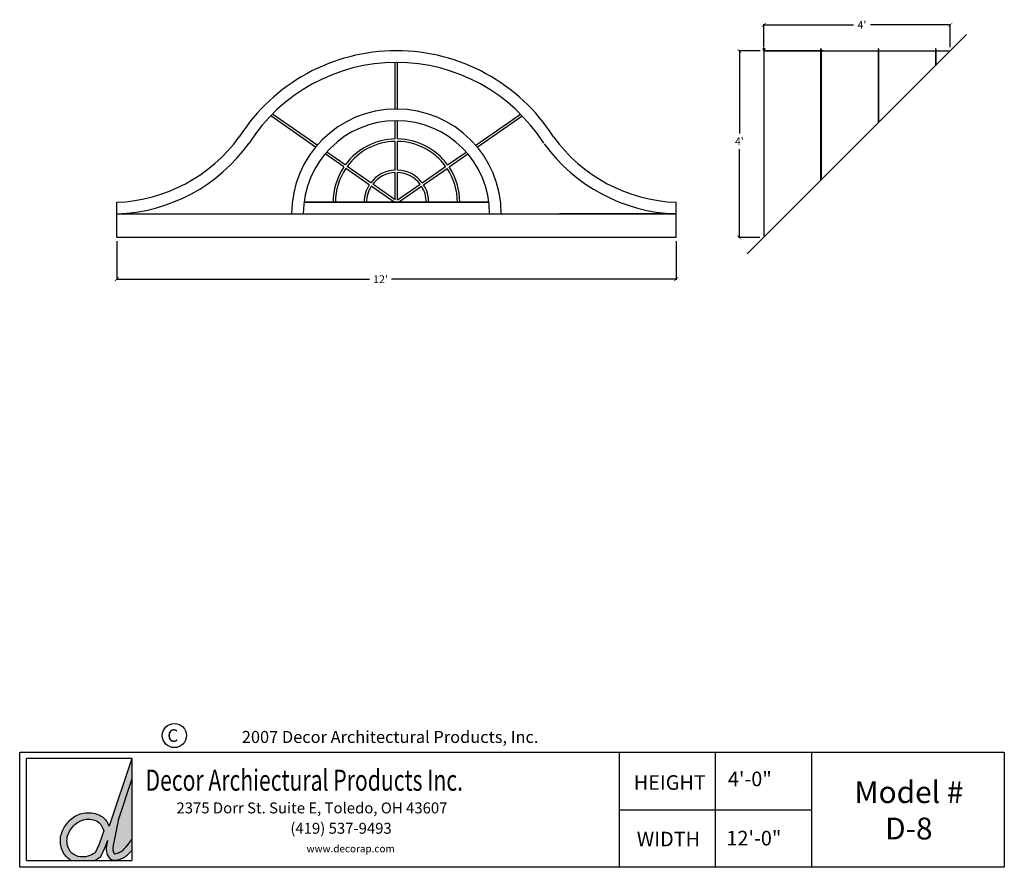
# Model space of a CAD drawing. Units: inches. Extents: x -48 to 205, y -69 to 149.
import ezdxf

# ---------------------------------------------------------------- set-up
doc = ezdxf.new("R2010")
doc.units = ezdxf.units.IN
doc.header["$MEASUREMENT"] = 0
doc.layers.get('DEFPOINTS').update_dxf_attribs({"color": 5})
doc.styles.add('ITALICC', font='ITALICC.shx', dxfattribs={"height": 1.255})
doc.styles.add('ITALICT', font='Italict', dxfattribs={"height": 0.007532})
doc.styles.add('ROMANS', font='romans', dxfattribs={"height": 1.125})
doc.dimstyles.get("Standard").update_dxf_attribs({"dimtxt": 2, "dimasz": 1, "dimexe": 0.18, "dimexo": 1, "dimgap": 1, "dimtad": 0, "dimtih": 1, "dimtoh": 1, "dimdec": 4, "dimzin": 0, "dimdsep": 46, "dimlunit": 4, "dimtxsty": 'Standard', "dimblk": 'ARCHTICK', "dimcen": 0.09, "dimadec": 0, "dimazin": 0, "dimtfac": 1, "dimtdec": 4, "dimtofl": 0, "dimtmove": 2, "dimatfit": 2, "dimfxl": 1, "dimtolj": 1, "dimtzin": 0, "dimarcsym": 0})

# ---------------------------------------------------------------- blocks, each defined once
blk = doc.blocks.new('_ArchTick')
at = {"color": 0, "linetype": 'ByBlock', "const_width": 0.15}
blk.add_lwpolyline([(-0.5, -0.5), (0.5, 0.5)], dxfattribs=at)
blk = doc.blocks.new('*D7')
at = {"color": 0, "lineweight": -2, "transparency": 16777216}
for p, q in [((142.57, 141.3), (137.03, 141.3)), ((137.21, 141.3), (137.21, 120.03)), ((137.21, 93.3), (137.21, 116.03)), ((142.44, 93.3), (137.03, 93.3))]:
    blk.add_line(p, q, dxfattribs=at)
at = {"layer": 'DEFPOINTS', "color": 0, "transparency": 16777216}
for p in [(143.57, 141.3), (137.21, 93.3), (143.44, 93.3)]:
    blk.add_point(p, dxfattribs=at)
at = {"color": 0, "lineweight": -2, "transparency": 16777216}
for p, rotation in [((137.21, 141.3), 90), ((137.21, 93.3), 270)]:
    blk.add_blockref('_ArchTick', p, dxfattribs=dict(at, rotation=rotation))
at = {"color": 0, "transparency": 16777216, "insert": (137.21, 118.03), "char_height": 2, "attachment_point": 5}
blk.add_mtext("\\A1;4'", dxfattribs=at)
blk = doc.blocks.new('*D6')
at = {"color": 0, "lineweight": -2, "transparency": 16777216}
for p, q in [((143.51, 142.3), (143.51, 148.2)), ((143.51, 148.02), (166.6, 148.02)), ((191.51, 148.02), (170.94, 148.02)), ((191.51, 142.3), (191.51, 148.2))]:
    blk.add_line(p, q, dxfattribs=at)
at = {"layer": 'DEFPOINTS', "color": 0, "transparency": 16777216}
for p in [(191.51, 148.02), (143.51, 141.3), (191.51, 141.3)]:
    blk.add_point(p, dxfattribs=at)
at = {"color": 0, "lineweight": -2, "transparency": 16777216, "rotation": 180}
blk.add_blockref('_ArchTick', (143.51, 148.02), dxfattribs=at)
at = {"color": 0, "lineweight": -2, "transparency": 16777216}
blk.add_blockref('_ArchTick', (191.51, 148.02), dxfattribs=at)
at = {"color": 0, "transparency": 16777216, "insert": (168.77, 148.02), "char_height": 2, "attachment_point": 5}
blk.add_mtext("\\A1;4'", dxfattribs=at)
blk = doc.blocks.new('*D8')
at = {"color": 0, "lineweight": -2, "transparency": 16777216}
for p, q in [((-23.06, 92.34), (-23.06, 82.37)), ((120.94, 92.34), (120.94, 82.37)), ((-23.06, 82.55), (42.01, 82.55)), ((120.94, 82.55), (47.67, 82.55))]:
    blk.add_line(p, q, dxfattribs=at)
at = {"layer": 'DEFPOINTS', "color": 0, "transparency": 16777216}
for p in [(-23.06, 93.34), (120.94, 93.34), (120.94, 82.55)]:
    blk.add_point(p, dxfattribs=at)
at = {"color": 0, "lineweight": -2, "transparency": 16777216, "rotation": 180}
blk.add_blockref('_ArchTick', (-23.06, 82.55), dxfattribs=at)
at = {"color": 0, "lineweight": -2, "transparency": 16777216}
blk.add_blockref('_ArchTick', (120.94, 82.55), dxfattribs=at)
at = {"color": 0, "transparency": 16777216, "insert": (44.84, 82.55), "char_height": 2, "attachment_point": 5}
blk.add_mtext("\\A1;12'", dxfattribs=at)

msp = doc.modelspace()

# ---------------------------------------------------------------- hatches: boundary and pattern name
h = msp.add_hatch(color=7)
edge = h.paths.add_edge_path()
edge.add_spline(control_points=[(-25.44134, -61.87859), (-25.71226, -63.16536), (-26.13122, -65.10615), (-24.41812, -67.1001), (-22.33259, -66.90145), (-20.55592, -65.9985), (-19.53729, -64.85605), (-19.18167, -64.41589), (-19.17378, -64.4061)], knot_values=[0.244783377, 0.244783377, 0.244783377, 0.244783377, 0.389643383, 0.456370186, 0.506051279, 0.615463976, 0.678701907, 0.680138099, 0.680138099, 0.680138099, 0.680138099], degree=3, periodic=0)
edge.add_line((-19.17378, -64.4061), (-19.17378, -61.62824))
edge.add_spline(control_points=[(-19.17378, -61.62824), (-20.01488, -62.75697), (-20.11429, -62.87774), (-21.04371, -63.99861), (-21.37008, -64.32145), (-21.95266, -64.75676), (-22.29815, -64.94701), (-23.02538, -65.21994), (-23.52816, -65.30864), (-23.65163, -65.30898)], knot_values=[0.477189361, 0.477189361, 0.477189361, 0.477189361, 0.484033812, 0.484033812, 0.545327962, 0.545327962, 0.606622112, 0.606622112, 0.667916262, 0.667916262, 0.667916262, 0.667916262], degree=3, periodic=0)
edge.add_spline(control_points=[(-23.65163, -65.30898), (-23.69177, -65.27705), (-23.84528, -65.09433), (-24.07137, -64.59789), (-24.0977, -64.27265), (-23.97495, -62.91655), (-23.6923, -61.75782), (-23.15312, -59.13265), (-22.8555, -57.63049), (-22.55957, -56.13445)], knot_values=[0.00831304, 0.00831304, 0.00831304, 0.00831304, 0.056938074, 0.056938074, 0.133422171, 0.133422171, 0.256266215, 0.256266215, 0.434589446, 0.434589446, 0.434589446, 0.434589446], degree=3, periodic=0)
edge.add_line((-22.55957, -56.13445), (-19.17378, -46.06907))
edge.add_line((-19.17378, -46.06907), (-19.17378, -40.78089))
edge.add_line((-19.17378, -40.78089), (-25.0331, -58.21876))
edge.add_spline(control_points=[(-25.0331, -58.21876), (-25.1768, -57.84719), (-25.34496, -57.474), (-26.03435, -56.33334), (-26.82029, -55.68731), (-28.94061, -54.75273), (-30.31613, -54.60921), (-32.71793, -55.06387), (-33.75648, -55.55388), (-35.48262, -56.93708), (-36.13932, -57.77351), (-37.21472, -59.66122), (-37.55678, -60.77577), (-37.56069, -63.01063), (-37.29846, -64.13528), (-36.29048, -65.92153), (-35.60235, -66.58168), (-34.81174, -67.03407)], knot_values=[0.261788331, 0.261788331, 0.261788331, 0.261788331, 0.303211811, 0.303211811, 0.393204889, 0.393204889, 0.527246756, 0.527246756, 0.638855516, 0.638855516, 0.750464276, 0.750464276, 0.862073036, 0.862073036, 0.973681796, 0.973681796, 1.061754113, 1.061754113, 1.061754113, 1.061754113], degree=3, periodic=0)
edge.add_line((-34.81174, -67.03407), (-28.69901, -67.03407))
edge.add_spline(control_points=[(-28.69901, -67.03407), (-28.26499, -66.81487), (-27.82445, -66.56079), (-27.35569, -66.28768)], knot_values=[0.004596523, 0.004596523, 0.004596523, 0.004596523, 0.051276906, 0.051276906, 0.051276906, 0.051276906], degree=3, periodic=0)
edge.add_line((-27.35569, -66.28768), (-26.00306, -63.5485))
edge.add_line((-26.00306, -63.5485), (-25.44134, -61.87859))
edge = h.paths.add_edge_path(flags=16)
edge.add_line((-27.54094, -62.8567), (-28.64163, -65.08568))
edge.add_spline(control_points=[(-28.64163, -65.08568), (-29.28019, -65.4516), (-29.87809, -65.77279), (-32.04569, -66.43481), (-34.06183, -65.95879), (-35.63294, -63.87263), (-35.94773, -62.62231), (-35.7688, -60.43136), (-35.20713, -59.37798), (-33.71344, -57.54507), (-32.75249, -56.888), (-30.59633, -56.30428), (-29.37556, -56.40366), (-27.33401, -57.30158), (-26.87007, -58.04399), (-26.42352, -59.33114), (-26.40659, -59.38051), (-26.38964, -59.4303)], knot_values=[0.071958136, 0.071958136, 0.071958136, 0.071958136, 0.662329351, 0.662329351, 2.272543009, 2.272543009, 3.324033609, 3.324033609, 4.375524209, 4.375524209, 5.427014808, 5.427014808, 6.478505408, 6.478505408, 7.529996008, 7.529996008, 7.571513592, 7.571513592, 7.571513592, 7.571513592], degree=3, periodic=0)
edge.add_line((-26.38964, -59.4303), (-27.54094, -62.8567))
h = msp.add_hatch(color=30)
edge = h.paths.add_edge_path()
edge.add_spline(control_points=[(-22.55957, -56.13445), (-22.8555, -57.63049), (-23.15312, -59.13265), (-23.6923, -61.75782), (-23.97495, -62.91655), (-24.0977, -64.27265), (-24.07137, -64.59789), (-23.84528, -65.09433), (-23.69177, -65.27705), (-23.65163, -65.30898)], knot_values=[0.00831304, 0.00831304, 0.00831304, 0.00831304, 0.18663627, 0.18663627, 0.309480314, 0.309480314, 0.385964411, 0.385964411, 0.434589446, 0.434589446, 0.434589446, 0.434589446], degree=3, periodic=0)
edge.add_spline(control_points=[(-23.65163, -65.30898), (-23.52816, -65.30864), (-23.02538, -65.21994), (-22.29815, -64.94701), (-21.95266, -64.75676), (-21.37008, -64.32145), (-21.04371, -63.99861), (-20.11429, -62.87774), (-20.01488, -62.75697), (-19.17378, -61.62824)], knot_values=[0.477189361, 0.477189361, 0.477189361, 0.477189361, 0.538483511, 0.538483511, 0.599777661, 0.599777661, 0.661071811, 0.661071811, 0.667916262, 0.667916262, 0.667916262, 0.667916262], degree=3, periodic=0)
edge.add_line((-19.17378, -61.62824), (-19.17378, -46.06907))
edge.add_line((-19.17378, -46.06907), (-22.55957, -56.13445))

# ---------------------------------------------------------------- linework, layer by layer
for p, q in [((195.68666, 145.53879), (143.44484, 93.29697)), ((143.43597, 141.29615), (143.43597, 141.98148)), ((143.43597, 141.98148), (143.6496, 141.98148)), ((143.6496, 141.98148), (143.6496, 141.35575)), ((48.62532, 141.33637), (48.62532, 141.33738)), ((49.25032, 141.33637), (49.25032, 141.33738)), ((143.50734, 141.29615), (143.50734, 141.92115)), ((143.50734, 141.92115), (143.50734, 93.35947)), ((143.50734, 141.29615), (143.50734, 138.29615)), ((143.50734, 141.29615), (143.50734, 138.29615)), ((143.56984, 141.29615), (143.56984, 141.92115)), ((143.56984, 141.29615), (191.50652, 141.29615)), ((158.81984, 141.29615), (143.56984, 141.29615)), ((158.19484, 141.79615), (158.31984, 141.79615)), ((158.19484, 141.29615), (158.19484, 141.79615)), ((158.19484, 107.98447), (158.19484, 141.29615)), ((158.31984, 141.29615), (158.31984, 141.79615)), ((158.31984, 108.10947), (158.31984, 141.29615)), ((158.31984, 108.10947), (158.31984, 141.29615)), ((172.94484, 141.79615), (172.94484, 122.73447)), ((173.06984, 141.79615), (172.94484, 141.79615)), ((173.06984, 141.79615), (173.06984, 122.85947)), ((173.06984, 122.85947), (173.06984, 141.29615)), ((187.81984, 141.79615), (187.69484, 141.79615)), ((187.69484, 141.79615), (187.69484, 137.48447)), ((187.81984, 141.79615), (187.81984, 137.60947)), ((48.62532, 126.33738), (48.62532, 138.3363)), ((49.25032, 126.33738), (49.25032, 138.3363)), ((187.81984, 137.67197), (187.69484, 137.67197)), ((187.69484, 137.67197), (187.75734, 137.67197)), ((187.75734, 137.67197), (187.78859, 137.64072)), ((187.75734, 137.67197), (187.75734, 137.60947)), ((77.82804, 131.66955), (77.85834, 131.69985)), ((28.12091, 116.53205), (16.58182, 124.61181)), ((28.52619, 117.01125), (17.02533, 125.06424)), ((69.34944, 117.01125), (80.8503, 125.06424)), ((69.75472, 116.53205), (81.29381, 124.61181)), ((143.50734, 126.29615), (143.50734, 123.29615)), ((48.62532, 118.64689), (48.62532, 123.33738)), ((49.25032, 118.64689), (49.25032, 123.33738)), ((48.62532, 110.64401), (48.62532, 118.02177)), ((49.25032, 110.64401), (49.25032, 118.02177)), ((35.39861, 111.43615), (30.58714, 114.80518)), ((35.75709, 111.94812), (30.99833, 115.28024)), ((62.11854, 111.94812), (66.87731, 115.28024)), ((62.47702, 111.43615), (67.2885, 114.80518)), ((66.87731, 115.28024), (67.2885, 114.80518)), ((42.31267, 107.35785), (36.26916, 111.58956)), ((55.56296, 107.35785), (61.60647, 111.58956)), ((41.95419, 106.84588), (35.91068, 111.07759)), ((48.62532, 102.93769), (48.62532, 110.01853)), ((49.25032, 102.93769), (49.25032, 110.01853)), ((55.92145, 106.84588), (61.96496, 111.07759)), ((48.39299, 102.33738), (42.46655, 106.48712)), ((48.62532, 102.93769), (42.82503, 106.99909)), ((49.25032, 102.93769), (55.0506, 106.99909)), ((49.48264, 102.33738), (55.40909, 106.48712)), ((145.94484, 95.79697), (158.25106, 108.10319)), ((-23.06217, 93.33738), (-23.06217, 102.33738)), ((25.12605, 102.33738), (72.74958, 102.33738)), ((72.74958, 102.33738), (25.12605, 102.33738)), ((48.93782, 102.33738), (66.93782, 102.33738)), ((120.9378, 93.33738), (120.9378, 102.33738)), ((-23.06217, 99.33738), (120.9378, 99.33738)), ((21.93782, 99.33738), (75.93782, 99.33738)), ((120.9378, 99.33738), (90.9378, 99.33738)), ((120.9378, 93.33738), (120.9378, 96.83738)), ((144.94484, 94.79697), (147.41971, 97.27184)), ((139.2022, 89.05433), (144.94484, 94.79697)), ((-23.06217, 93.33738), (120.9378, 93.33738)), ((131.08352, -68.79958), (131.08352, -39.17202)), ((155.85969, -68.79958), (155.85969, -39.17202)), ((-19.17378, -40.78089), (-25.0331, -58.21876)), ((-19.17378, -46.06907), (-22.55957, -56.13445)), ((106.30735, -53.9858), (155.85969, -53.9858)), ((-26.38964, -59.4303), (-27.54094, -62.8567)), ((-27.54094, -62.8567), (-28.64163, -65.08568)), ((-25.44134, -61.87859), (-26.00306, -63.5485)), ((-26.00306, -63.5485), (-27.35569, -66.28768))]:
    msp.add_line(p, q)
at = {"color": 30}
for p, q in [((106.30735, -39.17202), (106.30735, -68.79958)), ((-46.29159, -67.03407), (-46.29159, -40.78089)), ((-19.17378, -40.78089), (-46.29159, -40.78089)), ((-19.17378, -40.78089), (-19.17378, -67.03407)), ((-46.29159, -67.03407), (-19.17378, -67.03407))]:
    msp.add_line(p, q, dxfattribs=at)
msp.add_lwpolyline([(-48.03786, -39.17202), (205.41202, -39.17202), (205.41202, -68.79958), (-48.03786, -68.79958)], close=True, dxfattribs=at)
at = {"ltscale": 12}
msp.add_circle((-8.21777, -34.88602), 3.10389, dxfattribs=at)
for centre, radius, start, end in [((48.93782, 93.33738), 48, 90, 147.4134988), ((48.93782, 93.33738), 48, 32.5865012, 90), ((48.93782, 93.33738), 45, 90, 147.4134988), ((48.93782, 93.33738), 45, 32.5865012, 90), ((48.93782, 99.33738), 27, 0, 180), ((48.93782, 99.33738), 24, 0, 180), ((-24.63585, 143.25616), 40.94903, 272.2024376, 324.0033309), ((122.51148, 143.25616), 40.94903, 215.9966691, 267.7975624), ((-24.62933, 143.23209), 43.92472, 272.1951458, 324.2565148), ((48.93782, 102.33738), 16.3125, 91.0976874, 143.9023126), ((48.93782, 102.33738), 15.6875, 91.1414257, 143.8585743), ((48.93782, 102.33738), 16.3125, 36.0976874, 88.9023126), ((48.93782, 102.33738), 15.6875, 36.1414257, 88.8585743), ((122.51148, 143.25616), 43.94903, 215.9966691, 267.7975624), ((48.93782, 102.33738), 16.3125, 146.0976874, 180), ((48.93782, 102.33738), 15.6875, 146.1414257, 180), ((48.93782, 102.33738), 8.3125, 92.1544844, 142.8455156), ((48.93782, 102.33738), 7.6875, 92.3297387, 142.6702613), ((48.93782, 102.33738), 8.3125, 37.1544844, 87.8455156), ((48.93782, 102.33738), 7.6875, 37.3297387, 87.6702613), ((48.93782, 102.33738), 15.6875, 0, 33.8585743), ((48.93782, 102.33738), 16.3125, 0, 33.9023126), ((48.93782, 102.33738), 8.3125, 147.1544844, 180), ((48.93782, 102.33738), 7.6875, 147.3297387, 180), ((48.93782, 102.33738), 7.6875, 0, 32.6702613), ((48.93782, 102.33738), 8.3125, 0, 32.8455156)]:
    msp.add_arc(centre, radius, start, end)
for points, knots in [([(-34.81174, -67.03407), (-35.60235, -66.58168), (-36.29048, -65.92153), (-37.29846, -64.13528), (-37.56069, -63.01063), (-37.55678, -60.77577), (-37.21472, -59.66122), (-36.13932, -57.77351), (-35.48262, -56.93708), (-33.75648, -55.55388), (-32.71793, -55.06387), (-30.31613, -54.60921), (-28.94061, -54.75273), (-26.82029, -55.68731), (-26.03435, -56.33334), (-25.34496, -57.474), (-25.1768, -57.84719), (-25.0331, -58.21876)], [0.2617883311, 0.2617883311, 0.2617883311, 0.2617883311, 0.3498606478, 0.3498606478, 0.4614694077, 0.4614694077, 0.5730781676, 0.5730781676, 0.6846869275, 0.6846869275, 0.7962956875, 0.7962956875, 0.9303375547, 0.9303375547, 1.0203306329, 1.0203306329, 1.0617541128, 1.0617541128, 1.0617541128, 1.0617541128]), ([(-28.64163, -65.08568), (-29.28019, -65.4516), (-29.87809, -65.77279), (-32.04569, -66.43481), (-34.06183, -65.95879), (-35.63294, -63.87263), (-35.94773, -62.62231), (-35.7688, -60.43136), (-35.20713, -59.37798), (-33.71344, -57.54507), (-32.75249, -56.888), (-30.59633, -56.30428), (-29.37556, -56.40366), (-27.33401, -57.30158), (-26.87007, -58.04399), (-26.42352, -59.33114), (-26.40659, -59.38051), (-26.38964, -59.4303)], [0.071958136, 0.071958136, 0.071958136, 0.071958136, 0.662329351, 0.662329351, 2.272543009, 2.272543009, 3.324033609, 3.324033609, 4.375524209, 4.375524209, 5.427014808, 5.427014808, 6.478505408, 6.478505408, 7.529996008, 7.529996008, 7.571513592, 7.571513592, 7.571513592, 7.571513592]), ([(-22.55957, -56.13445), (-22.8555, -57.63049), (-23.15312, -59.13265), (-23.6923, -61.75782), (-23.97495, -62.91655), (-24.0977, -64.27265), (-24.07137, -64.59789), (-23.84528, -65.09433), (-23.69177, -65.27705), (-23.65163, -65.30898)], [0.0083130397, 0.0083130397, 0.0083130397, 0.0083130397, 0.1866362701, 0.1866362701, 0.3094803144, 0.3094803144, 0.3859644113, 0.3859644113, 0.4345894455, 0.4345894455, 0.4345894455, 0.4345894455]), ([(-25.44134, -61.87859), (-25.71226, -63.16536), (-26.13122, -65.10615), (-24.41812, -67.1001), (-22.33259, -66.90145), (-20.55592, -65.9985), (-19.53729, -64.85605), (-19.18167, -64.41589), (-19.17378, -64.4061)], [0.2447833771, 0.2447833771, 0.2447833771, 0.2447833771, 0.3896433826, 0.4563701861, 0.5060512787, 0.6154639764, 0.6787019069, 0.680138099, 0.680138099, 0.680138099, 0.680138099]), ([(-23.65163, -65.30898), (-23.52816, -65.30864), (-23.02538, -65.21994), (-22.29815, -64.94701), (-21.95266, -64.75676), (-21.37008, -64.32145), (-21.04371, -63.99861), (-20.11429, -62.87774), (-20.01488, -62.75697), (-19.17378, -61.62824)], [0.4771893611, 0.4771893611, 0.4771893611, 0.4771893611, 0.538483511, 0.538483511, 0.5997776609, 0.5997776609, 0.6610718108, 0.6610718108, 0.6679162616, 0.6679162616, 0.6679162616, 0.6679162616])]:
    msp.add_open_spline(points, degree=3, knots=knots)
msp.add_open_spline([(-27.35569, -66.28768), (-27.82445, -66.56079), (-28.26499, -66.81487), (-28.69901, -67.03407)], degree=3)

# ---------------------------------------------------------------- texts
at = {"ltscale": 12, "style": 'ROMANS'}
msp.add_text('C', height=3.22188, dxfattribs=at).set_placement((-10.02968, -36.5027))
at = {"color": 30, "ltscale": 12, "style": 'ITALICT', "width": 0.736264}
msp.add_text('Decor Archiectural Products Inc.', height=5.428548, dxfattribs=at).set_placement((-15.65294, -49.0976))
at = {"color": 7, "ltscale": 12, "style": 'ITALICC'}
for s, insert, char_height, attachment_point in [('{\\Fromans|c0;2007 Decor Architectural Products, Inc.}', (47.31566, -35.2515), 3.09375, 5), ('{\\Fromans|c0;HEIGHT}', (110.01249, -45.10228), 3.75, 1), ('{\\Fromans|c0;4\'-0"}', (134.24582, -44.17682), 3.75, 1), ('{\\Fromans|c0;Model #\\PD-8}', (180.84073, -54.13446), 5.625, 5), ('{\\Fromans|c0;WIDTH}', (110.81097, -59.65423), 3.75, 1), ('{\\Fromans|c0;12\'-0"}', (133.87382, -59.41949), 3.75, 1)]:
    msp.add_mtext(s, dxfattribs=dict(at, insert=insert, char_height=char_height, attachment_point=attachment_point))
at = {"attachment_point": 1}
for s, insert, char_height, width in [('{\\Fromans|c0;2375 Dorr St. Suite E, Toledo, OH 43607 }', (-7.68035, -52.11322), 2.8125, 187.4573821), ('{\\Fromans|c0;(419) 537-9493}', (21.64278, -57.35311), 2.8125, 43.3865512), ('www.decorap.com', (25.8149, -63.06148), 1.875, 35.9023398)]:
    msp.add_mtext(s, dxfattribs=dict(at, insert=insert, char_height=char_height, width=width))

# ---------------------------------------------------------------- dimensions: what is measured, and where the dimension line sits
dim = msp.add_linear_dim(base=(191.50652, 148.02239), p1=(143.50734, 141.29615), p2=(191.50652, 141.29615), dimstyle='Standard', override={"dimtxt": 2})
dim.commit()
dim.dimension.update_dxf_attribs({"geometry": '*D6', "text_midpoint": (168.7712, 148.02239), "dimtype": 160})
dim = msp.add_linear_dim(base=(137.21375, 93.29697), p1=(143.56984, 141.29615), p2=(143.44484, 93.29697), angle=90, dimstyle='Standard', override={"dimtxt": 2})
dim.commit()
dim.dimension.update_dxf_attribs({"geometry": '*D7', "text_midpoint": (137.21375, 118.02733), "dimtype": 160})
dim = msp.add_linear_dim(base=(120.9378, 82.54811), p1=(-23.06217, 93.33738), p2=(120.9378, 93.33738), dimstyle='Standard')
dim.commit()
dim.dimension.update_dxf_attribs({"geometry": '*D8', "text_midpoint": (44.83977, 82.54811), "dimtype": 160})

doc.saveas('drawing.dxf')
